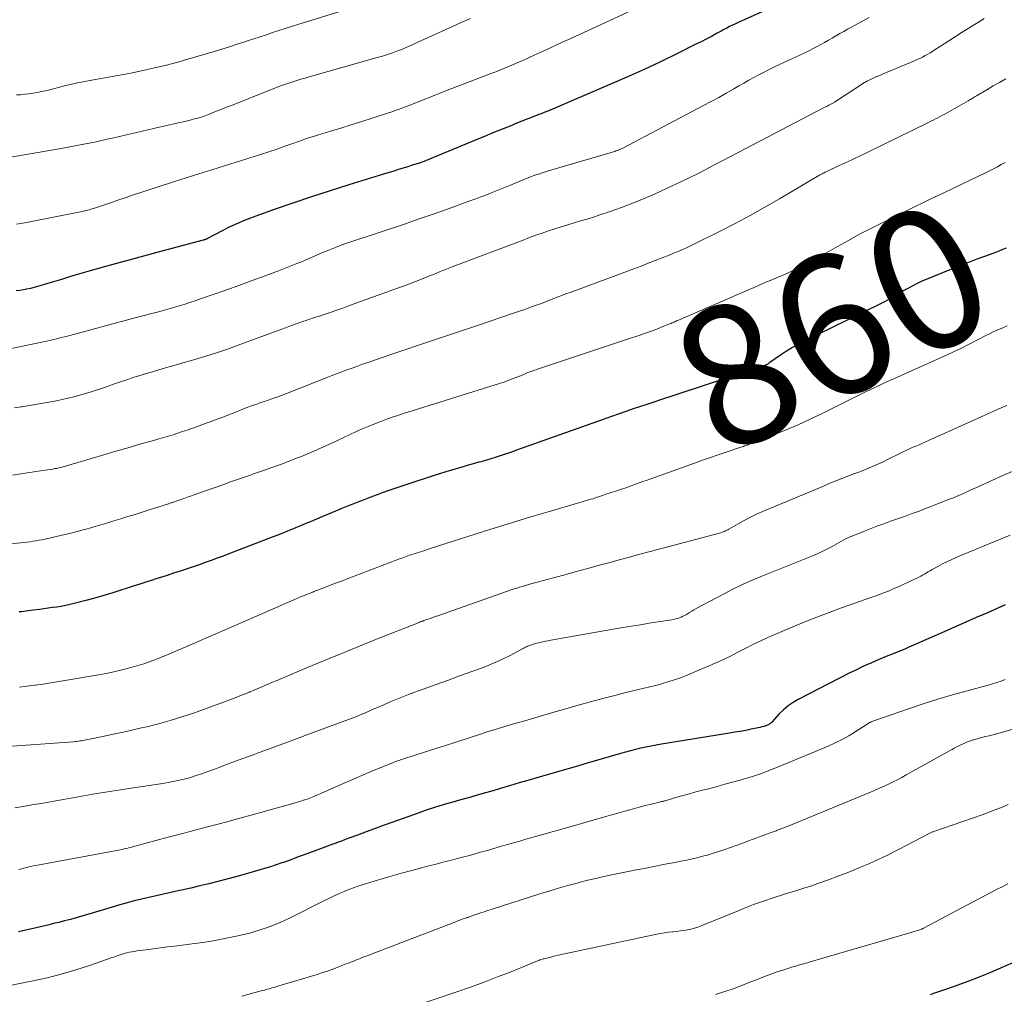
# Model space of a CAD drawing. Units: feet. Extents: x 1985000 to 1990020, y 560000 to 565000.
# Drawn here: x 1986164 to 1986305, y 563705 to 563845 of the extents above; entities that cross this region are included whole.
import ezdxf
from ezdxf.enums import TextEntityAlignment as Align

# ---------------------------------------------------------------- set-up
doc = ezdxf.new("R2010")
doc.units = ezdxf.units.FT
doc.header["$LTSCALE"] = 100
doc.header["$MEASUREMENT"] = 0
for name, color, linetype, lineweight in [('CONTOUR INDEX', 32, 'Continuous', 25), ('CONTOUR INDEX LABEL', 7, 'Continuous', 15), ('CONTOUR INTERMEDIATE', 40, 'Continuous', 15)]:
    doc.layers.add(name, color=color, linetype=linetype, lineweight=lineweight)
doc.styles.add('slant', font='romans.shx', dxfattribs={"oblique": 14.999978})

msp = doc.modelspace()

# ---------------------------------------------------------------- linework, layer by layer
at = {"layer": 'CONTOUR INDEX', "flags": 128}
for points, elevation in [([(1986274.07, 563847.69), (1986267.67, 563844.82), (1986267.25, 563844.63), (1986266.84, 563844.43), (1986266.42, 563844.24), (1986266.01, 563844.04), (1986265.6, 563843.83), (1986265.19, 563843.63), (1986264.78, 563843.41), (1986264.38, 563843.2), (1986263.72, 563842.84), (1986262.99, 563842.44), (1986262.25, 563842.05), (1986261.51, 563841.67), (1986260.77, 563841.3), (1986258.03, 563839.94), (1986255.91, 563838.9), (1986253.78, 563837.89), (1986251.63, 563836.92), (1986249.47, 563835.98), (1986239.9, 563831.89), (1986239.71, 563831.81), (1986239.53, 563831.74), (1986239.35, 563831.66), (1986239.16, 563831.59), (1986238.98, 563831.52), (1986238.8, 563831.44), (1986238.61, 563831.37), (1986238.43, 563831.3), (1986235.02, 563829.96), (1986234.41, 563829.71), (1986233.8, 563829.47), (1986233.19, 563829.22), (1986232.58, 563828.98), (1986231.97, 563828.73), (1986231.37, 563828.48), (1986230.76, 563828.23), (1986230.15, 563827.98), (1986222.65, 563824.86), (1986222.46, 563824.78), (1986222.28, 563824.71), (1986222.09, 563824.64), (1986221.9, 563824.56), (1986221.72, 563824.5), (1986221.53, 563824.43), (1986221.34, 563824.37), (1986221.15, 563824.3), (1986220.04, 563823.95), (1986219.54, 563823.79), (1986219.04, 563823.64), (1986218.54, 563823.48), (1986218.05, 563823.33), (1986217.55, 563823.18), (1986217.05, 563823.02), (1986216.55, 563822.87), (1986216.05, 563822.72), (1986211.11, 563821.21), (1986208.43, 563820.36), (1986205.75, 563819.5), (1986203.09, 563818.59), (1986200.43, 563817.67), (1986197.41, 563816.59), (1986196.28, 563816.16), (1986195.17, 563815.69), (1986194.08, 563815.18), (1986193, 563814.64), (1986190.9, 563813.52), (1986190.88, 563813.52), (1986190.87, 563813.51), (1986190.85, 563813.5), (1986190.84, 563813.49), (1986190.78, 563813.46), (1986190.76, 563813.45), (1986190.75, 563813.44), (1986190.73, 563813.44), (1986190.72, 563813.43), (1986190.61, 563813.39), (1986190.59, 563813.38), (1986190.57, 563813.37), (1986190.55, 563813.36), (1986190.52, 563813.36), (1986190.46, 563813.34), (1986190.41, 563813.32), (1986190.35, 563813.3), (1986190.3, 563813.29), (1986190.24, 563813.27), (1986183.64, 563811.52), (1986181.71, 563811.01), (1986179.79, 563810.48), (1986177.86, 563809.95), (1986175.94, 563809.41), (1986174.07, 563808.88), (1986173.08, 563808.6), (1986172.1, 563808.31), (1986171.12, 563808.02), (1986170.14, 563807.72), (1986169.49, 563807.52), (1986168.84, 563807.32), (1986168.18, 563807.12), (1986167.53, 563806.93), (1986166.87, 563806.74), (1986166.57, 563806.65), (1986166.06, 563806.52), (1986165.56, 563806.39), (1986165.05, 563806.28), (1986164.53, 563806.18), (1986164.02, 563806.09), (1986163.5, 563806.02)], 880), ([(1986305.16, 563812.14), (1986304.66, 563811.93), (1986304.14, 563811.73), (1986303.63, 563811.53), (1986302.22, 563811.01), (1986300.99, 563810.56), (1986299.78, 563810.09), (1986298.56, 563809.62), (1986297.35, 563809.13), (1986293.49, 563807.56), (1986293.11, 563807.4), (1986292.73, 563807.23), (1986292.36, 563807.06), (1986291.99, 563806.87), (1986291.63, 563806.68), (1986291.27, 563806.49), (1986290.91, 563806.29), (1986290.55, 563806.08), (1986289.73, 563805.6), (1986289.07, 563805.22), (1986288.42, 563804.85), (1986287.75, 563804.49), (1986287.08, 563804.14), (1986286.41, 563803.8), (1986285.73, 563803.47), (1986285.05, 563803.13), (1986284.37, 563802.8), (1986276.38, 563798.89), (1986275.48, 563798.42), (1986274.59, 563797.93), (1986273.73, 563797.39), (1986272.88, 563796.83), (1986271.36, 563795.77), (1986271.28, 563795.72), (1986271.21, 563795.67), (1986271.13, 563795.62), (1986271.06, 563795.57), (1986270.94, 563795.49), (1986270.92, 563795.48), (1986270.9, 563795.47), (1986270.88, 563795.46), (1986270.86, 563795.45), (1986270.77, 563795.41), (1986270.75, 563795.41), (1986270.72, 563795.4), (1986270.7, 563795.39), (1986270.68, 563795.38), (1986270.46, 563795.31), (1986270.33, 563795.27), (1986270.2, 563795.22), (1986270.07, 563795.18), (1986269.94, 563795.14), (1986262.24, 563792.59), (1986260.65, 563792.07), (1986259.05, 563791.54), (1986257.46, 563791.02), (1986255.87, 563790.49), (1986254.48, 563790.04), (1986253.59, 563789.74), (1986252.69, 563789.44), (1986251.79, 563789.14), (1986250.89, 563788.84), (1986249.65, 563788.41), (1986249.37, 563788.32), (1986249.1, 563788.23), (1986248.83, 563788.13), (1986248.56, 563788.04), (1986248.29, 563787.94), (1986248.02, 563787.84), (1986247.75, 563787.75), (1986247.48, 563787.65), (1986235.11, 563783.23), (1986234.52, 563783.02), (1986233.94, 563782.82), (1986233.35, 563782.62), (1986232.77, 563782.42), (1986232.21, 563782.24), (1986231.9, 563782.14), (1986231.59, 563782.04), (1986231.28, 563781.95), (1986230.96, 563781.86), (1986230.65, 563781.77), (1986230.34, 563781.69), (1986230.02, 563781.6), (1986229.71, 563781.51), (1986227.89, 563781), (1986226.67, 563780.65), (1986225.45, 563780.29), (1986224.24, 563779.92), (1986223.03, 563779.53), (1986219.83, 563778.49), (1986218.83, 563778.16), (1986217.84, 563777.82), (1986216.85, 563777.48), (1986215.86, 563777.13), (1986215.38, 563776.95), (1986214.63, 563776.68), (1986213.89, 563776.4), (1986213.14, 563776.12), (1986212.4, 563775.83), (1986211.66, 563775.53), (1986210.92, 563775.24), (1986210.18, 563774.93), (1986209.45, 563774.63), (1986207.23, 563773.7), (1986206.47, 563773.38), (1986205.7, 563773.06), (1986204.94, 563772.74), (1986204.17, 563772.42), (1986203.49, 563772.14), (1986203.06, 563771.96), (1986202.64, 563771.79), (1986202.21, 563771.62), (1986201.78, 563771.44), (1986201.4, 563771.29), (1986200.78, 563771.04), (1986200.15, 563770.8), (1986199.53, 563770.56), (1986198.91, 563770.31), (1986193.95, 563768.42), (1986193.1, 563768.1), (1986192.26, 563767.78), (1986191.4, 563767.47), (1986190.55, 563767.17), (1986189.7, 563766.87), (1986188.84, 563766.57), (1986187.98, 563766.28), (1986187.12, 563766), (1986186.97, 563765.95), (1986186.03, 563765.65), (1986185.09, 563765.34), (1986184.15, 563765.04), (1986183.21, 563764.74), (1986183.15, 563764.72), (1986182.18, 563764.41), (1986181.2, 563764.09), (1986180.23, 563763.78), (1986179.26, 563763.47), (1986178.63, 563763.26), (1986177.35, 563762.86), (1986176.06, 563762.47), (1986174.76, 563762.1), (1986173.46, 563761.74), (1986171.8, 563761.3), (1986171.19, 563761.15), (1986170.58, 563761.02), (1986169.96, 563760.9), (1986169.34, 563760.81), (1986168.71, 563760.72), (1986168.09, 563760.64), (1986167.46, 563760.56), (1986166.84, 563760.48), (1986165.91, 563760.36), (1986165.58, 563760.32), (1986165.25, 563760.27), (1986164.92, 563760.23), (1986164.59, 563760.19), (1986164.26, 563760.14), (1986163.93, 563760.11)], 860), ([(1986305.05, 563761.11), (1986302.39, 563759.95), (1986300.89, 563759.29), (1986299.38, 563758.63), (1986297.88, 563757.97), (1986296.38, 563757.31), (1986291.15, 563755.01), (1986290.79, 563754.85), (1986290.43, 563754.7), (1986290.07, 563754.55), (1986289.71, 563754.4), (1986289.35, 563754.25), (1986288.99, 563754.1), (1986288.63, 563753.95), (1986288.26, 563753.81), (1986286.87, 563753.24), (1986285.81, 563752.79), (1986284.77, 563752.33), (1986283.74, 563751.84), (1986282.71, 563751.33), (1986275.41, 563747.57), (1986274.67, 563747.14), (1986273.97, 563746.66), (1986273.32, 563746.11), (1986272.7, 563745.51), (1986271.64, 563744.36), (1986271.59, 563744.3), (1986271.53, 563744.24), (1986271.47, 563744.19), (1986271.41, 563744.13), (1986271.34, 563744.08), (1986271.28, 563744.04), (1986271.2, 563744), (1986271.13, 563743.97), (1986270.76, 563743.83), (1986270.5, 563743.74), (1986270.23, 563743.66), (1986269.96, 563743.59), (1986269.69, 563743.53), (1986268.68, 563743.32), (1986267.9, 563743.17), (1986267.12, 563743.02), (1986266.34, 563742.89), (1986265.56, 563742.76), (1986255.83, 563741.19), (1986255.09, 563741.07), (1986254.35, 563740.93), (1986253.61, 563740.78), (1986252.88, 563740.62), (1986252.15, 563740.44), (1986251.43, 563740.26), (1986250.7, 563740.06), (1986249.98, 563739.86), (1986248.38, 563739.39), (1986246.86, 563738.95), (1986245.34, 563738.51), (1986243.82, 563738.07), (1986242.3, 563737.62), (1986237.99, 563736.37), (1986236.73, 563736.01), (1986235.48, 563735.64), (1986234.22, 563735.27), (1986232.97, 563734.9), (1986232.68, 563734.82), (1986231.57, 563734.49), (1986230.46, 563734.17), (1986229.35, 563733.85), (1986228.24, 563733.54), (1986227.87, 563733.44), (1986226.94, 563733.17), (1986226.01, 563732.91), (1986225.08, 563732.64), (1986224.15, 563732.36), (1986223.23, 563732.08), (1986222.31, 563731.78), (1986221.39, 563731.47), (1986220.48, 563731.15), (1986217.26, 563729.99), (1986216.03, 563729.55), (1986214.8, 563729.1), (1986213.57, 563728.65), (1986212.34, 563728.2), (1986211.12, 563727.75), (1986209.89, 563727.29), (1986208.67, 563726.84), (1986207.44, 563726.38), (1986205.5, 563725.65), (1986204.57, 563725.31), (1986203.64, 563724.96), (1986202.7, 563724.62), (1986201.76, 563724.29), (1986201.5, 563724.2), (1986200.69, 563723.92), (1986199.88, 563723.65), (1986199.06, 563723.39), (1986198.24, 563723.15), (1986197.42, 563722.91), (1986196.59, 563722.68), (1986195.76, 563722.46), (1986194.93, 563722.24), (1986192.37, 563721.57), (1986191.08, 563721.24), (1986189.78, 563720.92), (1986188.48, 563720.62), (1986187.18, 563720.32), (1986186.66, 563720.2), (1986185.61, 563719.97), (1986184.57, 563719.74), (1986183.52, 563719.5), (1986182.48, 563719.27), (1986181.44, 563719.03), (1986180.4, 563718.78), (1986179.37, 563718.5), (1986178.34, 563718.2), (1986176.13, 563717.54), (1986175.32, 563717.29), (1986174.51, 563717.05), (1986173.7, 563716.81), (1986172.89, 563716.57), (1986172.07, 563716.34), (1986171.26, 563716.12), (1986170.44, 563715.91), (1986169.62, 563715.7), (1986168.84, 563715.52), (1986168.21, 563715.37), (1986167.59, 563715.22), (1986166.97, 563715.08), (1986166.34, 563714.94), (1986165.72, 563714.79), (1986165.09, 563714.65), (1986164.47, 563714.51), (1986163.84, 563714.36)], 840), ([(1986308.76, 563711.07), (1986302.59, 563708.41), (1986301.16, 563707.81), (1986299.71, 563707.23), (1986298.24, 563706.7), (1986296.77, 563706.18), (1986294.76, 563705.51), (1986294.29, 563705.36)], 820)]:
    msp.add_lwpolyline(points, dxfattribs=dict(at, elevation=elevation))
at = {"layer": 'CONTOUR INTERMEDIATE', "flags": 128}
for points, elevation in [([(1986214.44, 563847.45), (1986203.79, 563844.15), (1986202.89, 563843.86), (1986201.99, 563843.58), (1986201.09, 563843.28), (1986200.2, 563842.98), (1986199.3, 563842.68), (1986198.41, 563842.38), (1986197.51, 563842.08), (1986196.61, 563841.79), (1986196.22, 563841.66), (1986195.13, 563841.3), (1986194.03, 563840.96), (1986192.93, 563840.62), (1986191.83, 563840.29), (1986188.06, 563839.17), (1986186.98, 563838.86), (1986185.91, 563838.57), (1986184.82, 563838.29), (1986183.73, 563838.02), (1986183.11, 563837.87), (1986182.05, 563837.63), (1986180.99, 563837.4), (1986179.92, 563837.19), (1986178.85, 563837), (1986177.78, 563836.81), (1986176.71, 563836.62), (1986175.64, 563836.43), (1986174.57, 563836.23), (1986173.32, 563836), (1986172.28, 563835.79), (1986171.25, 563835.56), (1986170.21, 563835.32), (1986169.19, 563835.05), (1986168.3, 563834.81), (1986167.72, 563834.67), (1986167.13, 563834.53), (1986166.53, 563834.41), (1986165.94, 563834.3), (1986165.34, 563834.22), (1986164.74, 563834.15), (1986164.14, 563834.1), (1986163.53, 563834.08)], 892), ([(1986254.12, 563847.34), (1986242.86, 563842.15), (1986241.55, 563841.54), (1986240.24, 563840.94), (1986238.92, 563840.34), (1986237.61, 563839.74), (1986236.1, 563839.05), (1986235.54, 563838.8), (1986234.98, 563838.55), (1986234.42, 563838.31), (1986233.85, 563838.07), (1986233.29, 563837.84), (1986232.72, 563837.61), (1986232.15, 563837.39), (1986231.58, 563837.17), (1986225.85, 563834.98), (1986225.3, 563834.77), (1986224.74, 563834.55), (1986224.19, 563834.33), (1986223.64, 563834.11), (1986223.08, 563833.89), (1986222.53, 563833.67), (1986221.98, 563833.45), (1986221.42, 563833.23), (1986219.59, 563832.51), (1986218.81, 563832.22), (1986218.04, 563831.94), (1986217.26, 563831.66), (1986216.48, 563831.4), (1986214.45, 563830.75), (1986212.96, 563830.27), (1986211.46, 563829.8), (1986209.97, 563829.33), (1986208.48, 563828.87), (1986206.63, 563828.31), (1986206.06, 563828.13), (1986205.49, 563827.95), (1986204.92, 563827.76), (1986204.35, 563827.56), (1986203.78, 563827.36), (1986203.22, 563827.16), (1986202.65, 563826.96), (1986202.09, 563826.77), (1986200.54, 563826.22), (1986199.95, 563826.02), (1986199.35, 563825.81), (1986198.76, 563825.62), (1986198.16, 563825.43), (1986197.56, 563825.24), (1986196.96, 563825.05), (1986196.36, 563824.86), (1986195.76, 563824.68), (1986193.3, 563823.92), (1986191.48, 563823.35), (1986189.65, 563822.77), (1986187.83, 563822.19), (1986186.01, 563821.61), (1986179.7, 563819.56), (1986179.4, 563819.46), (1986179.09, 563819.36), (1986178.79, 563819.26), (1986178.49, 563819.15), (1986178.19, 563819.04), (1986177.88, 563818.94), (1986177.58, 563818.84), (1986177.28, 563818.73), (1986174.58, 563817.84), (1986174.38, 563817.77), (1986174.17, 563817.71), (1986173.97, 563817.65), (1986173.76, 563817.6), (1986173.56, 563817.55), (1986173.35, 563817.5), (1986173.14, 563817.45), (1986172.93, 563817.41), (1986164.98, 563815.81), (1986163.57, 563815.56)], 884), ([(1986228.5, 563845), (1986227.85, 563844.72), (1986227.2, 563844.44), (1986226.56, 563844.15), (1986220.88, 563841.54), (1986220.18, 563841.23), (1986219.48, 563840.92), (1986218.77, 563840.63), (1986218.06, 563840.35), (1986217.35, 563840.09), (1986216.63, 563839.84), (1986215.9, 563839.61), (1986215.17, 563839.4), (1986205.45, 563836.65), (1986204.85, 563836.48), (1986204.26, 563836.31), (1986203.68, 563836.13), (1986203.09, 563835.94), (1986202.5, 563835.75), (1986201.92, 563835.55), (1986201.35, 563835.34), (1986200.77, 563835.12), (1986194.39, 563832.62), (1986193.75, 563832.36), (1986193.1, 563832.11), (1986192.46, 563831.85), (1986191.81, 563831.59), (1986191.01, 563831.26), (1986190.76, 563831.17), (1986190.52, 563831.08), (1986190.27, 563830.99), (1986190.03, 563830.9), (1986189.78, 563830.83), (1986189.53, 563830.75), (1986189.28, 563830.68), (1986189.02, 563830.62), (1986188.38, 563830.47), (1986187.81, 563830.33), (1986187.23, 563830.19), (1986186.66, 563830.06), (1986186.09, 563829.92), (1986183.98, 563829.43), (1986182.36, 563829.05), (1986180.73, 563828.67), (1986179.1, 563828.3), (1986177.47, 563827.93), (1986176.73, 563827.76), (1986174.97, 563827.37), (1986173.2, 563827.01), (1986171.43, 563826.67), (1986169.65, 563826.35), (1986160.46, 563824.77)], 888), ([(1986285.59, 563845.13), (1986283.04, 563843.76), (1986282.48, 563843.45), (1986281.93, 563843.15), (1986281.38, 563842.83), (1986280.83, 563842.52), (1986280.8, 563842.5), (1986280.27, 563842.19), (1986279.73, 563841.88), (1986279.19, 563841.57), (1986278.66, 563841.27), (1986278.11, 563840.97), (1986277.57, 563840.69), (1986277.01, 563840.41), (1986276.45, 563840.15), (1986272.75, 563838.43), (1986272.01, 563838.08), (1986271.26, 563837.71), (1986270.53, 563837.34), (1986269.8, 563836.95), (1986269.07, 563836.56), (1986268.35, 563836.16), (1986267.63, 563835.76), (1986266.91, 563835.34), (1986266.2, 563834.93), (1986265.12, 563834.31), (1986264.04, 563833.71), (1986262.95, 563833.11), (1986261.86, 563832.53), (1986250.31, 563826.46), (1986250.2, 563826.41), (1986250.09, 563826.35), (1986249.98, 563826.3), (1986249.87, 563826.25), (1986249.81, 563826.23), (1986249.73, 563826.19), (1986249.65, 563826.16), (1986249.56, 563826.13), (1986249.48, 563826.1), (1986249.31, 563826.05), (1986249.15, 563825.99), (1986248.98, 563825.94), (1986248.81, 563825.89), (1986248.64, 563825.84), (1986239.36, 563823.1), (1986238.99, 563822.98), (1986238.61, 563822.86), (1986238.24, 563822.74), (1986237.86, 563822.61), (1986237.49, 563822.47), (1986237.12, 563822.34), (1986236.76, 563822.19), (1986236.39, 563822.04), (1986234.22, 563821.16), (1986233.52, 563820.87), (1986232.81, 563820.59), (1986232.11, 563820.3), (1986231.4, 563820.02), (1986230.69, 563819.74), (1986229.98, 563819.47), (1986229.27, 563819.2), (1986228.56, 563818.94), (1986226.36, 563818.14), (1986224.54, 563817.49), (1986222.73, 563816.84), (1986220.9, 563816.22), (1986219.07, 563815.6), (1986211.24, 563812.99), (1986210.51, 563812.74), (1986209.78, 563812.48), (1986209.06, 563812.2), (1986208.35, 563811.92), (1986208.01, 563811.78), (1986207.47, 563811.55), (1986206.92, 563811.32), (1986206.39, 563811.08), (1986205.85, 563810.84), (1986205.31, 563810.61), (1986204.77, 563810.37), (1986204.23, 563810.15), (1986203.68, 563809.93), (1986201.03, 563808.91), (1986199.15, 563808.2), (1986197.27, 563807.5), (1986195.38, 563806.82), (1986193.49, 563806.15), (1986189.61, 563804.79), (1986188.96, 563804.57), (1986188.32, 563804.36), (1986187.67, 563804.15), (1986187.01, 563803.95), (1986186.36, 563803.75), (1986185.7, 563803.56), (1986185.05, 563803.38), (1986184.39, 563803.2), (1986183.85, 563803.06), (1986182.93, 563802.81), (1986182, 563802.56), (1986181.07, 563802.31), (1986180.15, 563802.06), (1986170.64, 563799.53), (1986170.2, 563799.41), (1986169.77, 563799.3), (1986169.33, 563799.19), (1986168.9, 563799.08), (1986168.46, 563798.97), (1986168.03, 563798.87), (1986167.59, 563798.78), (1986167.15, 563798.69), (1986162.12, 563797.67)], 876), ([(1986302.04, 563845), (1986301.19, 563844.47), (1986300.34, 563843.95), (1986299.5, 563843.42), (1986298.66, 563842.89), (1986298.31, 563842.67), (1986297.64, 563842.25), (1986296.97, 563841.82), (1986296.31, 563841.39), (1986295.65, 563840.96), (1986295.03, 563840.55), (1986294.68, 563840.32), (1986294.32, 563840.1), (1986293.95, 563839.89), (1986293.59, 563839.68), (1986293.21, 563839.48), (1986292.83, 563839.29), (1986292.45, 563839.12), (1986292.06, 563838.95), (1986287.57, 563837.07), (1986287.19, 563836.91), (1986286.81, 563836.75), (1986286.44, 563836.58), (1986286.06, 563836.41), (1986285.46, 563836.14), (1986285.39, 563836.1), (1986285.31, 563836.07), (1986285.24, 563836.03), (1986285.17, 563835.99), (1986285.1, 563835.95), (1986285.03, 563835.9), (1986284.96, 563835.86), (1986284.89, 563835.82), (1986280.77, 563833.12), (1986280.75, 563833.11), (1986280.74, 563833.1), (1986280.72, 563833.09), (1986280.7, 563833.08), (1986280.63, 563833.04), (1986280.61, 563833.03), (1986280.59, 563833.02), (1986280.57, 563833.01), (1986280.55, 563833), (1986280.07, 563832.74), (1986279.81, 563832.61), (1986279.55, 563832.47), (1986279.29, 563832.33), (1986279.03, 563832.2), (1986266.91, 563825.86), (1986265.73, 563825.24), (1986264.55, 563824.62), (1986263.36, 563824.01), (1986262.18, 563823.39), (1986260.99, 563822.78), (1986259.8, 563822.19), (1986258.6, 563821.61), (1986257.39, 563821.05), (1986254.93, 563819.93), (1986253.35, 563819.24), (1986251.75, 563818.57), (1986250.13, 563817.96), (1986248.49, 563817.39), (1986247.03, 563816.9), (1986246.12, 563816.6), (1986245.2, 563816.31), (1986244.28, 563816.03), (1986243.36, 563815.75), (1986242.43, 563815.48), (1986241.51, 563815.2), (1986240.6, 563814.91), (1986239.68, 563814.61), (1986238.78, 563814.3), (1986237.87, 563813.98), (1986236.97, 563813.65), (1986236.07, 563813.31), (1986225.88, 563809.45), (1986225.43, 563809.28), (1986224.98, 563809.11), (1986224.54, 563808.93), (1986224.09, 563808.76), (1986223.65, 563808.58), (1986223.2, 563808.4), (1986222.76, 563808.22), (1986222.31, 563808.05), (1986221.5, 563807.72), (1986220.64, 563807.39), (1986219.79, 563807.06), (1986218.93, 563806.73), (1986218.07, 563806.42), (1986211.22, 563803.92), (1986210.24, 563803.57), (1986209.26, 563803.23), (1986208.28, 563802.9), (1986207.29, 563802.57), (1986205.95, 563802.13), (1986205.63, 563802.03), (1986205.32, 563801.93), (1986205, 563801.82), (1986204.69, 563801.72), (1986204.38, 563801.61), (1986204.06, 563801.5), (1986203.75, 563801.39), (1986203.44, 563801.27), (1986203.04, 563801.12), (1986202.53, 563800.93), (1986202.02, 563800.73), (1986201.51, 563800.54), (1986201, 563800.35), (1986195.26, 563798.25), (1986193.73, 563797.7), (1986192.18, 563797.18), (1986190.63, 563796.69), (1986189.07, 563796.22), (1986188.73, 563796.12), (1986187.34, 563795.72), (1986185.94, 563795.31), (1986184.55, 563794.91), (1986183.15, 563794.5), (1986181.66, 563794.07), (1986180.92, 563793.85), (1986180.19, 563793.62), (1986179.47, 563793.37), (1986178.74, 563793.12), (1986178.02, 563792.87), (1986177.3, 563792.62), (1986176.57, 563792.37), (1986175.85, 563792.13), (1986174.23, 563791.6), (1986173.42, 563791.35), (1986172.6, 563791.11), (1986171.77, 563790.88), (1986170.94, 563790.68), (1986170.91, 563790.67), (1986170.09, 563790.48), (1986169.27, 563790.31), (1986168.44, 563790.16), (1986167.61, 563790.02), (1986166.78, 563789.88), (1986165.96, 563789.75), (1986165.13, 563789.61), (1986164.3, 563789.47), (1986164.16, 563789.44), (1986163.26, 563789.29)], 872), ([(1986305.14, 563836.36), (1986304.23, 563835.86), (1986303.32, 563835.34), (1986302.41, 563834.81), (1986300.91, 563833.92), (1986300.76, 563833.83), (1986300.61, 563833.74), (1986300.47, 563833.66), (1986300.32, 563833.57), (1986300.17, 563833.48), (1986300.03, 563833.39), (1986299.88, 563833.3), (1986299.73, 563833.22), (1986296.72, 563831.51), (1986296.4, 563831.33), (1986296.07, 563831.15), (1986295.74, 563830.97), (1986295.41, 563830.8), (1986295.08, 563830.63), (1986294.74, 563830.46), (1986294.41, 563830.29), (1986294.07, 563830.13), (1986285.29, 563825.85), (1986284.29, 563825.37), (1986283.29, 563824.89), (1986282.29, 563824.42), (1986281.29, 563823.95), (1986279.59, 563823.17), (1986279.44, 563823.1), (1986279.28, 563823.02), (1986279.13, 563822.94), (1986278.98, 563822.86), (1986278.82, 563822.78), (1986278.67, 563822.7), (1986278.52, 563822.61), (1986278.37, 563822.53), (1986272.73, 563819.2), (1986270.63, 563818), (1986268.52, 563816.82), (1986266.39, 563815.69), (1986264.24, 563814.58), (1986260.88, 563812.89), (1986260.4, 563812.65), (1986259.92, 563812.42), (1986259.43, 563812.2), (1986258.94, 563811.98), (1986258.45, 563811.77), (1986257.96, 563811.56), (1986257.46, 563811.36), (1986256.97, 563811.16), (1986255.95, 563810.76), (1986254.94, 563810.37), (1986253.93, 563809.98), (1986252.92, 563809.59), (1986251.9, 563809.21), (1986242.77, 563805.82), (1986242.18, 563805.6), (1986241.59, 563805.38), (1986241.01, 563805.16), (1986240.42, 563804.93), (1986239.83, 563804.7), (1986239.24, 563804.48), (1986238.66, 563804.25), (1986238.07, 563804.03), (1986237.77, 563803.92), (1986237.03, 563803.65), (1986236.29, 563803.38), (1986235.55, 563803.12), (1986234.81, 563802.87), (1986229.54, 563801.07), (1986229.25, 563800.98), (1986228.96, 563800.88), (1986228.68, 563800.78), (1986228.39, 563800.69), (1986228.1, 563800.59), (1986227.82, 563800.49), (1986227.53, 563800.4), (1986227.24, 563800.31), (1986224.38, 563799.37), (1986222.67, 563798.81), (1986220.95, 563798.24), (1986219.24, 563797.66), (1986217.53, 563797.08), (1986213.83, 563795.81), (1986213.08, 563795.55), (1986212.33, 563795.28), (1986211.58, 563795), (1986210.83, 563794.73), (1986210.09, 563794.44), (1986209.35, 563794.16), (1986208.6, 563793.87), (1986207.86, 563793.58), (1986203.3, 563791.77), (1986202.68, 563791.53), (1986202.07, 563791.3), (1986201.45, 563791.07), (1986200.82, 563790.84), (1986200.62, 563790.77), (1986200.1, 563790.58), (1986199.57, 563790.4), (1986199.05, 563790.22), (1986198.53, 563790.05), (1986198.39, 563790.01), (1986197.94, 563789.85), (1986197.48, 563789.7), (1986197.03, 563789.53), (1986196.58, 563789.36), (1986196.14, 563789.19), (1986195.69, 563789.02), (1986195.24, 563788.84), (1986194.8, 563788.66), (1986194.03, 563788.36), (1986193.21, 563788.03), (1986192.37, 563787.71), (1986191.54, 563787.4), (1986190.7, 563787.09), (1986189.32, 563786.6), (1986188.65, 563786.36), (1986187.98, 563786.13), (1986187.31, 563785.9), (1986186.63, 563785.68), (1986185.96, 563785.46), (1986185.28, 563785.25), (1986184.6, 563785.05), (1986183.91, 563784.85), (1986183.47, 563784.72), (1986182.61, 563784.48), (1986181.74, 563784.23), (1986180.87, 563783.99), (1986180, 563783.74), (1986179.14, 563783.49), (1986178.27, 563783.24), (1986177.41, 563782.99), (1986176.54, 563782.73), (1986170.24, 563780.88), (1986170.05, 563780.83), (1986169.86, 563780.78), (1986169.67, 563780.73), (1986169.48, 563780.69), (1986169.28, 563780.65), (1986169.09, 563780.61), (1986168.9, 563780.58), (1986168.7, 563780.55), (1986166.64, 563780.25), (1986165.41, 563780.07), (1986164.18, 563779.88), (1986162.96, 563779.68)], 868), ([(1986305.03, 563824.39), (1986304.47, 563824.09), (1986303.91, 563823.79), (1986303.35, 563823.5), (1986302.79, 563823.21), (1986302.22, 563822.93), (1986295.27, 563819.6), (1986295.25, 563819.59), (1986295.23, 563819.58), (1986295.2, 563819.57), (1986295.18, 563819.56), (1986295.09, 563819.52), (1986295.07, 563819.51), (1986295.05, 563819.5), (1986295.03, 563819.49), (1986295.01, 563819.48), (1986294.83, 563819.41), (1986294.72, 563819.36), (1986294.61, 563819.31), (1986294.51, 563819.26), (1986294.4, 563819.21), (1986287.42, 563815.78), (1986285.8, 563814.96), (1986284.19, 563814.13), (1986282.6, 563813.26), (1986281.02, 563812.37), (1986278.69, 563811.03), (1986278.28, 563810.79), (1986277.87, 563810.56), (1986277.46, 563810.32), (1986277.05, 563810.09), (1986276.63, 563809.86), (1986276.22, 563809.65), (1986275.79, 563809.44), (1986275.36, 563809.24), (1986274.67, 563808.93), (1986273.89, 563808.58), (1986273.1, 563808.24), (1986272.32, 563807.9), (1986271.53, 563807.57), (1986271.5, 563807.56), (1986270.7, 563807.22), (1986269.9, 563806.88), (1986269.1, 563806.54), (1986268.3, 563806.2), (1986258.26, 563801.84), (1986258.11, 563801.78), (1986257.96, 563801.71), (1986257.81, 563801.65), (1986257.66, 563801.58), (1986257.51, 563801.52), (1986257.36, 563801.45), (1986257.21, 563801.39), (1986257.06, 563801.33), (1986256.27, 563801.01), (1986255.73, 563800.79), (1986255.19, 563800.58), (1986254.64, 563800.37), (1986254.09, 563800.17), (1986253.99, 563800.13), (1986253.39, 563799.92), (1986252.78, 563799.71), (1986252.18, 563799.5), (1986251.57, 563799.3), (1986237.98, 563794.8), (1986237.7, 563794.71), (1986237.43, 563794.61), (1986237.16, 563794.51), (1986236.88, 563794.4), (1986236.61, 563794.29), (1986236.34, 563794.18), (1986236.08, 563794.07), (1986235.81, 563793.95), (1986235.13, 563793.68), (1986234.52, 563793.43), (1986233.9, 563793.2), (1986233.28, 563792.99), (1986232.66, 563792.78), (1986219.57, 563788.69), (1986219.04, 563788.53), (1986218.51, 563788.36), (1986217.99, 563788.18), (1986217.46, 563788.01), (1986216.94, 563787.83), (1986216.42, 563787.64), (1986215.9, 563787.44), (1986215.38, 563787.24), (1986213.87, 563786.63), (1986213.4, 563786.44), (1986212.93, 563786.24), (1986212.47, 563786.04), (1986212.01, 563785.83), (1986211.55, 563785.62), (1986211.09, 563785.4), (1986210.63, 563785.19), (1986210.18, 563784.97), (1986209.76, 563784.76), (1986209.09, 563784.45), (1986208.42, 563784.14), (1986207.74, 563783.83), (1986207.07, 563783.54), (1986205.67, 563782.93), (1986205, 563782.64), (1986204.32, 563782.36), (1986203.64, 563782.09), (1986202.96, 563781.82), (1986202.28, 563781.56), (1986201.59, 563781.3), (1986200.9, 563781.05), (1986200.21, 563780.8), (1986199.02, 563780.38), (1986198.31, 563780.13), (1986197.6, 563779.89), (1986196.89, 563779.64), (1986196.18, 563779.39), (1986195.47, 563779.15), (1986194.76, 563778.9), (1986194.05, 563778.65), (1986193.34, 563778.4), (1986189.08, 563776.9), (1986188.59, 563776.73), (1986188.1, 563776.56), (1986187.62, 563776.38), (1986187.13, 563776.21), (1986186.39, 563775.95), (1986186.27, 563775.91), (1986186.15, 563775.87), (1986186.03, 563775.82), (1986185.91, 563775.78), (1986185.79, 563775.74), (1986185.67, 563775.7), (1986185.55, 563775.66), (1986185.42, 563775.62), (1986182.51, 563774.71), (1986181.51, 563774.39), (1986180.51, 563774.07), (1986179.5, 563773.76), (1986178.5, 563773.44), (1986177.5, 563773.13), (1986176.49, 563772.82), (1986175.49, 563772.53), (1986174.48, 563772.23), (1986174.36, 563772.2), (1986173.28, 563771.91), (1986172.21, 563771.62), (1986171.13, 563771.35), (1986170.04, 563771.09), (1986167.63, 563770.54), (1986167.2, 563770.44), (1986166.77, 563770.36), (1986166.34, 563770.28), (1986165.91, 563770.21), (1986165.48, 563770.14), (1986165.05, 563770.09), (1986164.61, 563770.04), (1986164.18, 563770), (1986157.98, 563769.44)], 864), ([(1986305.33, 563801.05), (1986304.69, 563800.77), (1986304.06, 563800.49), (1986303.43, 563800.2), (1986302.8, 563799.91), (1986302.18, 563799.6), (1986301.56, 563799.29), (1986300.78, 563798.88), (1986299.77, 563798.37), (1986298.76, 563797.86), (1986297.74, 563797.38), (1986296.71, 563796.9), (1986290.25, 563793.97), (1986289.86, 563793.8), (1986289.48, 563793.63), (1986289.09, 563793.47), (1986288.7, 563793.31), (1986288.31, 563793.14), (1986287.93, 563792.97), (1986287.55, 563792.79), (1986287.17, 563792.61), (1986285.06, 563791.57), (1986283.63, 563790.86), (1986282.19, 563790.15), (1986280.76, 563789.44), (1986279.33, 563788.73), (1986278.82, 563788.47), (1986277.13, 563787.66), (1986275.42, 563786.88), (1986273.69, 563786.15), (1986271.94, 563785.45), (1986268.41, 563784.09), (1986268.24, 563784.02), (1986268.07, 563783.96), (1986267.91, 563783.9), (1986267.74, 563783.85), (1986267.57, 563783.79), (1986267.4, 563783.74), (1986267.23, 563783.68), (1986267.06, 563783.62), (1986265.12, 563782.97), (1986263.98, 563782.59), (1986262.84, 563782.2), (1986261.7, 563781.8), (1986260.57, 563781.4), (1986253.81, 563778.98), (1986253.17, 563778.75), (1986252.53, 563778.52), (1986251.89, 563778.29), (1986251.25, 563778.06), (1986250.6, 563777.83), (1986249.96, 563777.61), (1986249.31, 563777.39), (1986248.67, 563777.17), (1986246.67, 563776.51), (1986246.36, 563776.41), (1986246.05, 563776.31), (1986245.73, 563776.22), (1986245.42, 563776.13), (1986245.11, 563776.03), (1986244.79, 563775.94), (1986244.48, 563775.85), (1986244.16, 563775.76), (1986239.63, 563774.43), (1986237.31, 563773.74), (1986234.99, 563773.04), (1986232.68, 563772.33), (1986230.38, 563771.6), (1986222.61, 563769.12), (1986222.3, 563769.02), (1986221.99, 563768.92), (1986221.69, 563768.82), (1986221.38, 563768.72), (1986221.07, 563768.63), (1986220.76, 563768.53), (1986220.45, 563768.43), (1986220.14, 563768.32), (1986219.79, 563768.21), (1986219.3, 563768.04), (1986218.82, 563767.87), (1986218.34, 563767.69), (1986217.86, 563767.52), (1986210.88, 563764.86), (1986210.04, 563764.53), (1986209.2, 563764.21), (1986208.35, 563763.89), (1986207.51, 563763.56), (1986206.09, 563763.02), (1986205.96, 563762.96), (1986205.83, 563762.91), (1986205.7, 563762.86), (1986205.57, 563762.81), (1986205.44, 563762.76), (1986205.31, 563762.71), (1986205.18, 563762.65), (1986205.04, 563762.6), (1986204.75, 563762.48), (1986204.47, 563762.37), (1986204.2, 563762.25), (1986203.92, 563762.13), (1986203.65, 563762.01), (1986197.57, 563759.36), (1986195.37, 563758.41), (1986193.18, 563757.45), (1986190.98, 563756.5), (1986188.79, 563755.55), (1986185.68, 563754.21), (1986185.03, 563753.94), (1986184.38, 563753.67), (1986183.73, 563753.41), (1986183.08, 563753.16), (1986182.42, 563752.93), (1986181.76, 563752.7), (1986181.09, 563752.5), (1986180.42, 563752.3), (1986179.72, 563752.11), (1986178.69, 563751.84), (1986177.65, 563751.59), (1986176.61, 563751.37), (1986175.57, 563751.17), (1986170.73, 563750.33), (1986169.61, 563750.14), (1986168.48, 563749.96), (1986167.36, 563749.8), (1986166.23, 563749.64), (1986166.11, 563749.63), (1986165.04, 563749.48), (1986163.97, 563749.34)], 856), ([(1986305.27, 563789.66), (1986304.45, 563789.29), (1986294.05, 563784.61), (1986293.63, 563784.42), (1986293.22, 563784.24), (1986292.8, 563784.07), (1986292.38, 563783.89), (1986291.97, 563783.72), (1986291.55, 563783.54), (1986291.14, 563783.35), (1986290.73, 563783.15), (1986289.5, 563782.55), (1986288.85, 563782.23), (1986288.2, 563781.91), (1986287.55, 563781.6), (1986286.89, 563781.29), (1986286.24, 563780.99), (1986285.58, 563780.7), (1986284.91, 563780.43), (1986284.23, 563780.17), (1986283.38, 563779.85), (1986282.29, 563779.44), (1986281.19, 563779.01), (1986280.1, 563778.57), (1986279.02, 563778.12), (1986270.22, 563774.42), (1986269.35, 563774.04), (1986268.5, 563773.63), (1986267.66, 563773.19), (1986266.83, 563772.73), (1986265.5, 563771.96), (1986265.34, 563771.87), (1986265.18, 563771.79), (1986265.01, 563771.71), (1986264.85, 563771.63), (1986264.68, 563771.56), (1986264.51, 563771.5), (1986264.34, 563771.44), (1986264.16, 563771.39), (1986254.24, 563768.75), (1986252.75, 563768.36), (1986251.27, 563767.96), (1986249.78, 563767.55), (1986248.3, 563767.14), (1986246.81, 563766.73), (1986245.33, 563766.33), (1986243.84, 563765.92), (1986242.36, 563765.52), (1986237.54, 563764.22), (1986237.14, 563764.11), (1986236.74, 563764), (1986236.34, 563763.89), (1986235.94, 563763.77), (1986235.54, 563763.65), (1986235.15, 563763.52), (1986234.75, 563763.39), (1986234.36, 563763.25), (1986223.82, 563759.57), (1986223.47, 563759.44), (1986223.11, 563759.32), (1986222.75, 563759.19), (1986222.4, 563759.06), (1986221.86, 563758.87), (1986221.77, 563758.84), (1986221.68, 563758.81), (1986221.59, 563758.78), (1986221.51, 563758.75), (1986221.42, 563758.72), (1986221.33, 563758.68), (1986221.24, 563758.65), (1986221.16, 563758.62), (1986214.84, 563756.11), (1986212.39, 563755.12), (1986209.94, 563754.13), (1986207.5, 563753.12), (1986205.06, 563752.09), (1986201.28, 563750.5), (1986200.73, 563750.27), (1986200.19, 563750.04), (1986199.64, 563749.81), (1986199.1, 563749.58), (1986198.56, 563749.35), (1986198.01, 563749.12), (1986197.47, 563748.89), (1986196.93, 563748.66), (1986196.88, 563748.64), (1986196.31, 563748.41), (1986195.73, 563748.18), (1986195.16, 563747.96), (1986194.58, 563747.74), (1986188.86, 563745.65), (1986187.21, 563745.09), (1986185.55, 563744.56), (1986183.87, 563744.1), (1986182.19, 563743.68), (1986181.64, 563743.56), (1986180.22, 563743.23), (1986178.79, 563742.92), (1986177.36, 563742.61), (1986175.92, 563742.31), (1986173.51, 563741.82), (1986173.28, 563741.77), (1986173.06, 563741.73), (1986172.83, 563741.69), (1986172.61, 563741.65), (1986172.38, 563741.62), (1986172.15, 563741.59), (1986171.92, 563741.56), (1986171.7, 563741.54), (1986160.85, 563740.75)], 852), ([(1986306.95, 563780.58), (1986304.8, 563779.65), (1986301.45, 563778.15), (1986300.91, 563777.91), (1986300.36, 563777.66), (1986299.82, 563777.41), (1986299.28, 563777.16), (1986298.73, 563776.92), (1986298.18, 563776.68), (1986297.63, 563776.45), (1986297.08, 563776.23), (1986292.56, 563774.48), (1986291.58, 563774.12), (1986290.61, 563773.76), (1986289.63, 563773.41), (1986288.64, 563773.07), (1986287.66, 563772.73), (1986286.68, 563772.37), (1986285.71, 563772), (1986284.74, 563771.62), (1986282.97, 563770.9), (1986282.63, 563770.75), (1986282.28, 563770.59), (1986281.95, 563770.41), (1986281.61, 563770.22), (1986281.29, 563770.03), (1986280.96, 563769.84), (1986280.62, 563769.65), (1986280.28, 563769.48), (1986279.62, 563769.13), (1986278.95, 563768.8), (1986278.27, 563768.48), (1986277.58, 563768.17), (1986276.88, 563767.88), (1986270.23, 563765.23), (1986268.82, 563764.64), (1986267.43, 563764.02), (1986266.06, 563763.35), (1986264.7, 563762.66), (1986260.82, 563760.59), (1986260.5, 563760.41), (1986260.18, 563760.23), (1986259.87, 563760.05), (1986259.55, 563759.86), (1986259.41, 563759.76), (1986259.16, 563759.62), (1986258.92, 563759.5), (1986258.66, 563759.38), (1986258.41, 563759.28), (1986258.14, 563759.19), (1986257.87, 563759.11), (1986257.6, 563759.05), (1986257.33, 563759), (1986255.36, 563758.69), (1986254.1, 563758.49), (1986252.84, 563758.28), (1986251.58, 563758.07), (1986250.32, 563757.86), (1986239.99, 563756.06), (1986239.61, 563755.99), (1986239.24, 563755.92), (1986238.86, 563755.84), (1986238.49, 563755.76), (1986237.77, 563755.6), (1986237.66, 563755.57), (1986236.95, 563755.31), (1986236.82, 563755.26), (1986236.69, 563755.21), (1986236.56, 563755.15), (1986236.44, 563755.09), (1986236.31, 563755.03), (1986236.19, 563754.96), (1986236.06, 563754.9), (1986235.94, 563754.83), (1986234.19, 563753.9), (1986233.18, 563753.39), (1986232.16, 563752.92), (1986231.12, 563752.48), (1986230.07, 563752.08), (1986228.7, 563751.59), (1986226.95, 563750.96), (1986225.21, 563750.32), (1986223.46, 563749.69), (1986221.72, 563749.05), (1986219.89, 563748.38), (1986218.94, 563748.02), (1986217.98, 563747.64), (1986217.04, 563747.25), (1986216.1, 563746.84), (1986214.98, 563746.34), (1986214.6, 563746.18), (1986214.23, 563746.01), (1986213.86, 563745.85), (1986213.48, 563745.69), (1986213.11, 563745.53), (1986212.73, 563745.37), (1986212.35, 563745.22), (1986211.97, 563745.08), (1986205.08, 563742.51), (1986203.38, 563741.88), (1986201.68, 563741.26), (1986199.98, 563740.63), (1986198.28, 563740.01), (1986197.25, 563739.63), (1986196.07, 563739.2), (1986194.89, 563738.76), (1986193.71, 563738.31), (1986192.54, 563737.86), (1986192.01, 563737.65), (1986191.09, 563737.31), (1986190.18, 563736.99), (1986189.25, 563736.69), (1986188.31, 563736.4), (1986187.37, 563736.15), (1986186.43, 563735.93), (1986185.47, 563735.74), (1986184.51, 563735.58), (1986179.64, 563734.85), (1986178.42, 563734.67), (1986177.21, 563734.48), (1986175.99, 563734.28), (1986174.78, 563734.08), (1986174.45, 563734.02), (1986173.4, 563733.84), (1986172.35, 563733.66), (1986171.3, 563733.47), (1986170.25, 563733.28), (1986169.2, 563733.1), (1986168.15, 563732.91), (1986167.09, 563732.73), (1986166.04, 563732.56), (1986165.73, 563732.51), (1986164.52, 563732.3), (1986163.32, 563732.07)], 848), ([(1986305.76, 563771.09), (1986304.48, 563770.57), (1986298.19, 563767.98), (1986297.47, 563767.67), (1986296.77, 563767.34), (1986296.07, 563766.99), (1986295.39, 563766.62), (1986294.58, 563766.16), (1986294.31, 563766.01), (1986294.03, 563765.85), (1986293.76, 563765.69), (1986293.49, 563765.53), (1986293.22, 563765.37), (1986292.94, 563765.22), (1986292.66, 563765.08), (1986292.38, 563764.94), (1986290.63, 563764.11), (1986290.06, 563763.85), (1986289.48, 563763.59), (1986288.9, 563763.35), (1986288.32, 563763.1), (1986287.74, 563762.87), (1986287.15, 563762.64), (1986286.56, 563762.43), (1986285.97, 563762.21), (1986281.63, 563760.68), (1986279.48, 563759.89), (1986277.33, 563759.07), (1986275.21, 563758.2), (1986273.09, 563757.31), (1986271.08, 563756.43), (1986269.99, 563755.94), (1986268.9, 563755.43), (1986267.83, 563754.89), (1986266.76, 563754.34), (1986265.7, 563753.79), (1986264.62, 563753.26), (1986263.53, 563752.77), (1986262.43, 563752.29), (1986259.6, 563751.1), (1986258.72, 563750.75), (1986257.83, 563750.43), (1986256.92, 563750.14), (1986256.01, 563749.87), (1986255.76, 563749.8), (1986254.97, 563749.59), (1986254.17, 563749.39), (1986253.37, 563749.19), (1986252.56, 563749.01), (1986251.76, 563748.82), (1986250.96, 563748.62), (1986250.16, 563748.42), (1986249.36, 563748.21), (1986247.44, 563747.71), (1986245.69, 563747.24), (1986243.93, 563746.76), (1986242.18, 563746.26), (1986240.44, 563745.76), (1986236.28, 563744.55), (1986235.18, 563744.23), (1986234.07, 563743.9), (1986232.97, 563743.57), (1986231.87, 563743.23), (1986230.78, 563742.89), (1986229.68, 563742.54), (1986228.59, 563742.19), (1986227.49, 563741.83), (1986227.3, 563741.76), (1986226.11, 563741.37), (1986224.92, 563740.98), (1986223.72, 563740.6), (1986222.53, 563740.23), (1986220.03, 563739.45), (1986219.68, 563739.34), (1986219.33, 563739.23), (1986218.98, 563739.11), (1986218.63, 563739), (1986218.28, 563738.88), (1986217.93, 563738.76), (1986217.59, 563738.62), (1986217.25, 563738.49), (1986214.75, 563737.46), (1986213.3, 563736.86), (1986211.86, 563736.25), (1986210.42, 563735.62), (1986208.99, 563734.99), (1986207.11, 563734.15), (1986206.61, 563733.94), (1986206.12, 563733.73), (1986205.62, 563733.54), (1986205.12, 563733.34), (1986204.61, 563733.17), (1986204.1, 563732.99), (1986203.59, 563732.84), (1986203.07, 563732.69), (1986197.46, 563731.14), (1986195.72, 563730.66), (1986193.98, 563730.19), (1986192.23, 563729.72), (1986190.48, 563729.26), (1986188.74, 563728.8), (1986186.99, 563728.34), (1986185.24, 563727.87), (1986183.5, 563727.4), (1986180, 563726.46), (1986179.74, 563726.4), (1986179.48, 563726.33), (1986179.21, 563726.26), (1986178.95, 563726.2), (1986178.69, 563726.14), (1986178.42, 563726.09), (1986178.16, 563726.03), (1986177.89, 563725.98), (1986166.53, 563723.91), (1986166.15, 563723.83), (1986165.76, 563723.75), (1986165.38, 563723.67), (1986165, 563723.57), (1986164.62, 563723.47), (1986164.24, 563723.37), (1986163.86, 563723.26)], 844), ([(1986305.04, 563750.45), (1986304.44, 563750.22), (1986303.84, 563750), (1986303.22, 563749.81), (1986302.61, 563749.63), (1986299.61, 563748.83), (1986297.49, 563748.24), (1986295.39, 563747.62), (1986293.3, 563746.95), (1986291.22, 563746.25), (1986285.97, 563744.42), (1986285.95, 563744.42), (1986285.93, 563744.41), (1986285.91, 563744.4), (1986285.88, 563744.39), (1986285.8, 563744.36), (1986285.78, 563744.35), (1986285.76, 563744.34), (1986285.73, 563744.33), (1986285.71, 563744.32), (1986285.51, 563744.22), (1986285.43, 563744.16), (1986283.57, 563742.95), (1986282.64, 563742.38), (1986281.69, 563741.85), (1986280.71, 563741.37), (1986279.72, 563740.92), (1986272.7, 563738), (1986271.43, 563737.5), (1986270.15, 563737.02), (1986268.85, 563736.59), (1986267.55, 563736.19), (1986267.44, 563736.16), (1986266.18, 563735.8), (1986264.92, 563735.45), (1986263.66, 563735.11), (1986262.39, 563734.78), (1986261.71, 563734.61), (1986260.78, 563734.36), (1986259.86, 563734.11), (1986258.94, 563733.86), (1986258.02, 563733.59), (1986256.36, 563733.11), (1986256.27, 563733.08), (1986256.17, 563733.06), (1986256.08, 563733.03), (1986255.99, 563733.01), (1986255.9, 563732.99), (1986255.81, 563732.97), (1986255.72, 563732.94), (1986255.63, 563732.92), (1986254.76, 563732.71), (1986254.23, 563732.58), (1986253.71, 563732.45), (1986253.19, 563732.31), (1986252.66, 563732.17), (1986251.65, 563731.89), (1986250.62, 563731.61), (1986249.59, 563731.32), (1986248.56, 563731.03), (1986247.54, 563730.74), (1986244.73, 563729.94), (1986243.47, 563729.58), (1986242.2, 563729.22), (1986240.94, 563728.86), (1986239.67, 563728.51), (1986238.54, 563728.19), (1986237.84, 563727.99), (1986237.14, 563727.79), (1986236.44, 563727.6), (1986235.74, 563727.39), (1986235.04, 563727.19), (1986234.34, 563726.99), (1986233.64, 563726.79), (1986232.94, 563726.59), (1986230.76, 563725.96), (1986229.97, 563725.73), (1986229.18, 563725.51), (1986228.38, 563725.29), (1986227.58, 563725.08), (1986226.78, 563724.87), (1986225.98, 563724.66), (1986225.19, 563724.46), (1986224.39, 563724.25), (1986224.27, 563724.22), (1986223.41, 563724), (1986222.56, 563723.78), (1986221.7, 563723.55), (1986220.85, 563723.33), (1986219.94, 563723.09), (1986218.64, 563722.74), (1986217.33, 563722.37), (1986216.04, 563722), (1986214.74, 563721.6), (1986212.85, 563721.02), (1986212.31, 563720.85), (1986211.78, 563720.66), (1986211.26, 563720.47), (1986210.74, 563720.26), (1986210.35, 563720.09), (1986209.64, 563719.79), (1986208.93, 563719.47), (1986208.23, 563719.14), (1986207.54, 563718.8), (1986202.5, 563716.27), (1986201.88, 563715.97), (1986201.26, 563715.69), (1986200.64, 563715.43), (1986200, 563715.18), (1986199.93, 563715.15), (1986199.33, 563714.94), (1986198.72, 563714.73), (1986198.11, 563714.53), (1986197.49, 563714.35), (1986196.87, 563714.17), (1986196.25, 563714.01), (1986195.63, 563713.86), (1986195, 563713.72), (1986193.86, 563713.47), (1986192.66, 563713.23), (1986191.46, 563713.01), (1986190.25, 563712.82), (1986189.04, 563712.66), (1986186.21, 563712.32), (1986185.18, 563712.2), (1986184.15, 563712.07), (1986183.12, 563711.93), (1986182.09, 563711.79), (1986180.76, 563711.61), (1986180.4, 563711.55), (1986180.04, 563711.49), (1986179.69, 563711.42), (1986179.34, 563711.34), (1986179.11, 563711.28), (1986178.88, 563711.22), (1986178.64, 563711.15), (1986178.41, 563711.08), (1986178.18, 563711), (1986177.95, 563710.91), (1986177.72, 563710.83), (1986177.49, 563710.75), (1986177.26, 563710.67), (1986173.84, 563709.49), (1986171.89, 563708.86), (1986169.92, 563708.28), (1986167.93, 563707.79), (1986165.93, 563707.34), (1986157.09, 563705.57)], 836), ([(1986307.7, 563743.79), (1986303.78, 563742.69), (1986303.26, 563742.55), (1986302.73, 563742.41), (1986302.21, 563742.27), (1986301.68, 563742.14), (1986301.52, 563742.1), (1986301.08, 563741.98), (1986300.64, 563741.86), (1986300.2, 563741.71), (1986299.77, 563741.56), (1986299.52, 563741.47), (1986299.22, 563741.34), (1986298.91, 563741.21), (1986298.61, 563741.07), (1986298.32, 563740.92), (1986298.03, 563740.77), (1986297.73, 563740.61), (1986297.44, 563740.45), (1986297.15, 563740.29), (1986290.86, 563736.79), (1986290.24, 563736.45), (1986289.61, 563736.11), (1986288.98, 563735.79), (1986288.34, 563735.48), (1986287.7, 563735.18), (1986287.06, 563734.88), (1986286.41, 563734.6), (1986285.76, 563734.33), (1986275.95, 563730.27), (1986275.36, 563730.03), (1986274.77, 563729.79), (1986274.18, 563729.56), (1986273.59, 563729.33), (1986272.69, 563728.98), (1986272.55, 563728.92), (1986272.4, 563728.87), (1986272.26, 563728.82), (1986272.12, 563728.76), (1986271.97, 563728.71), (1986271.83, 563728.66), (1986271.68, 563728.61), (1986271.54, 563728.55), (1986268.95, 563727.6), (1986268.14, 563727.3), (1986267.33, 563727), (1986266.52, 563726.7), (1986265.71, 563726.4), (1986264.89, 563726.11), (1986264.07, 563725.84), (1986263.25, 563725.58), (1986262.42, 563725.34), (1986261.92, 563725.2), (1986261.1, 563724.99), (1986260.27, 563724.79), (1986259.43, 563724.6), (1986258.6, 563724.44), (1986257.76, 563724.28), (1986256.92, 563724.12), (1986256.08, 563723.96), (1986255.25, 563723.8), (1986253.36, 563723.43), (1986252.21, 563723.2), (1986251.06, 563722.97), (1986249.91, 563722.74), (1986248.76, 563722.5), (1986247.62, 563722.25), (1986246.47, 563722), (1986245.33, 563721.72), (1986244.2, 563721.44), (1986243.77, 563721.33), (1986242.43, 563720.97), (1986241.09, 563720.59), (1986239.75, 563720.19), (1986238.42, 563719.78), (1986231.6, 563717.57), (1986231.02, 563717.38), (1986230.45, 563717.19), (1986229.87, 563717), (1986229.3, 563716.81), (1986228.19, 563716.43), (1986228.17, 563716.42), (1986228.15, 563716.42), (1986228.13, 563716.41), (1986228.11, 563716.41), (1986228.04, 563716.38), (1986228.02, 563716.37), (1986228, 563716.37), (1986227.98, 563716.36), (1986227.96, 563716.35), (1986227.34, 563716.14), (1986227.01, 563716.02), (1986226.69, 563715.9), (1986226.36, 563715.78), (1986226.03, 563715.65), (1986216.29, 563711.92), (1986215.68, 563711.69), (1986215.07, 563711.45), (1986214.46, 563711.22), (1986213.85, 563710.98), (1986213.26, 563710.76), (1986212.94, 563710.64), (1986212.62, 563710.51), (1986212.31, 563710.38), (1986211.99, 563710.25), (1986211.67, 563710.13), (1986211.36, 563710), (1986211.04, 563709.87), (1986210.72, 563709.75), (1986209.77, 563709.38), (1986208.98, 563709.08), (1986208.18, 563708.79), (1986207.37, 563708.52), (1986206.56, 563708.27), (1986201.07, 563706.61), (1986200.74, 563706.51), (1986200.41, 563706.41), (1986200.07, 563706.32), (1986199.74, 563706.22), (1986199.4, 563706.13), (1986199.07, 563706.03), (1986198.73, 563705.94), (1986198.39, 563705.85), (1986195.81, 563705.17)], 832), ([(1986305.47, 563732.56), (1986304.86, 563732.3), (1986304.23, 563732.04), (1986303.61, 563731.79), (1986302.98, 563731.55), (1986302.35, 563731.32), (1986301.72, 563731.1), (1986294.8, 563728.7), (1986294.71, 563728.67), (1986294.62, 563728.64), (1986294.52, 563728.6), (1986294.43, 563728.56), (1986294.34, 563728.52), (1986294.25, 563728.48), (1986294.16, 563728.43), (1986294.08, 563728.39), (1986289.87, 563726.16), (1986289.1, 563725.77), (1986288.33, 563725.38), (1986287.55, 563725.01), (1986286.76, 563724.65), (1986285.51, 563724.1), (1986284.08, 563723.49), (1986282.65, 563722.9), (1986281.21, 563722.34), (1986279.76, 563721.8), (1986278.24, 563721.26), (1986277.38, 563720.95), (1986276.51, 563720.67), (1986275.63, 563720.4), (1986274.76, 563720.14), (1986273.88, 563719.88), (1986273, 563719.61), (1986272.13, 563719.33), (1986271.27, 563719.04), (1986271.01, 563718.95), (1986270.02, 563718.6), (1986269.03, 563718.24), (1986268.05, 563717.86), (1986267.08, 563717.47), (1986261.51, 563715.21), (1986261.03, 563715.03), (1986260.55, 563714.87), (1986260.06, 563714.75), (1986259.56, 563714.64), (1986259.06, 563714.56), (1986258.56, 563714.48), (1986258.05, 563714.42), (1986257.54, 563714.37), (1986257.43, 563714.36), (1986256.86, 563714.29), (1986256.3, 563714.22), (1986255.74, 563714.12), (1986255.19, 563714.01), (1986241.32, 563711.05), (1986240.89, 563710.95), (1986240.46, 563710.86), (1986240.03, 563710.75), (1986239.61, 563710.65), (1986239.06, 563710.51), (1986238.91, 563710.47), (1986238.76, 563710.43), (1986238.6, 563710.38), (1986238.45, 563710.33), (1986238.3, 563710.27), (1986238.15, 563710.22), (1986238, 563710.16), (1986237.85, 563710.1), (1986234.32, 563708.65), (1986232.4, 563707.89), (1986230.46, 563707.15), (1986228.52, 563706.45), (1986226.56, 563705.77), (1986219.77, 563703.5)], 828), ([(1986305.42, 563721.23), (1986304.6, 563720.81), (1986303.78, 563720.4), (1986302.97, 563719.98), (1986302.15, 563719.56), (1986301.34, 563719.14), (1986300.53, 563718.71), (1986299.72, 563718.28), (1986293.36, 563714.87), (1986293.34, 563714.86), (1986293.32, 563714.85), (1986293.3, 563714.84), (1986293.27, 563714.83), (1986293.18, 563714.79), (1986293.16, 563714.78), (1986293.14, 563714.77), (1986293.12, 563714.76), (1986293.09, 563714.75), (1986292.66, 563714.61), (1986292.42, 563714.53), (1986292.18, 563714.46), (1986291.94, 563714.38), (1986291.7, 563714.31), (1986277.13, 563710.04), (1986276.74, 563709.93), (1986276.36, 563709.82), (1986275.98, 563709.72), (1986275.59, 563709.62), (1986275.21, 563709.51), (1986274.83, 563709.4), (1986274.45, 563709.29), (1986274.07, 563709.17), (1986273.22, 563708.89), (1986272.42, 563708.61), (1986271.62, 563708.33), (1986270.83, 563708.04), (1986270.04, 563707.74), (1986267.55, 563706.75), (1986266.23, 563706.26), (1986264.91, 563705.81), (1986263.57, 563705.39)], 824)]:
    msp.add_lwpolyline(points, dxfattribs=dict(at, elevation=elevation))

# ---------------------------------------------------------------- texts
at = {"layer": 'CONTOUR INDEX LABEL', "style": 'slant', "oblique": 15}
msp.add_text('860', height=20, rotation=26.3608, dxfattribs=at).set_placement((1986280.25, 563800.9, 860), align=Align.MIDDLE_CENTER)

doc.saveas('drawing.dxf')
